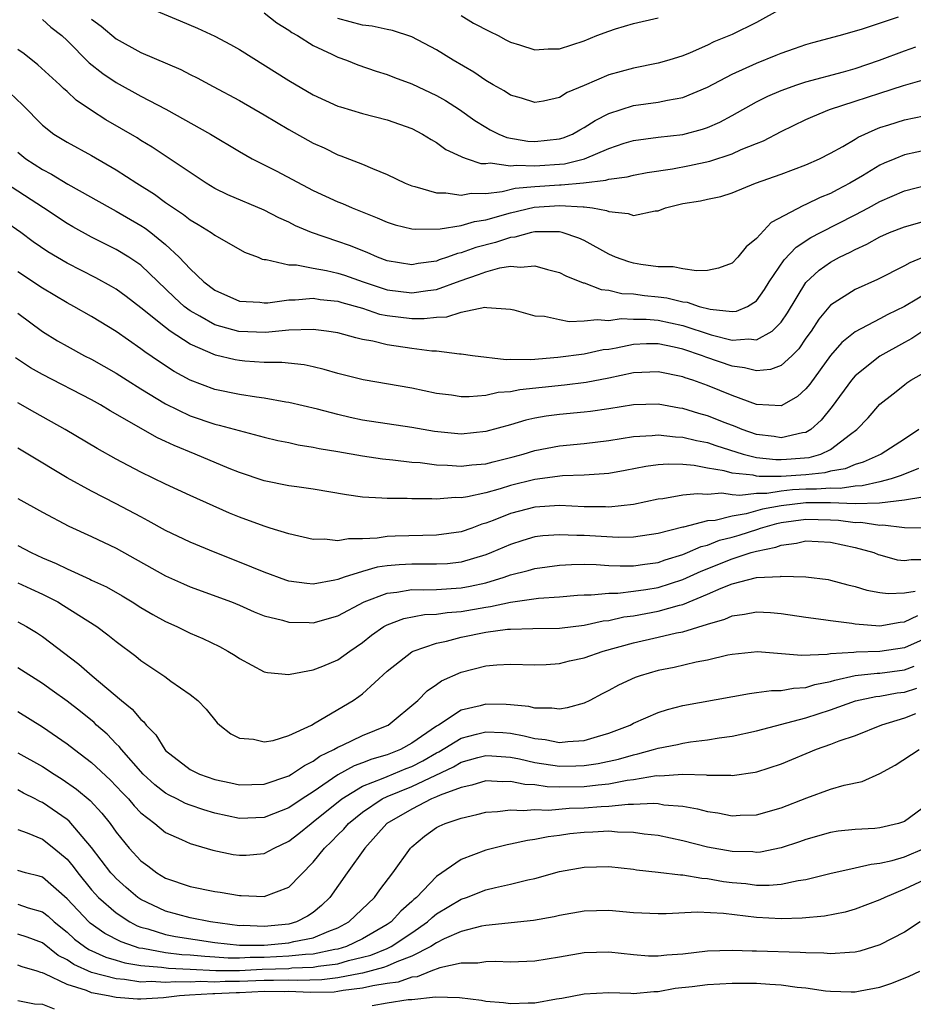
# Model space of a CAD drawing. Units: inches. Extents: x 2676000 to 2679000, y 1551000 to 1552692.
# Drawn here: x 2676449 to 2676522, y 1551268 to 1551348 of the extents above; entities that cross this region are included whole.
import ezdxf

# ---------------------------------------------------------------- set-up
doc = ezdxf.new("R2010")
doc.units = ezdxf.units.IN
doc.header["$MEASUREMENT"] = 0
doc.layers.add('LD26761551_2ft', color=40, linetype='Continuous')

msp = doc.modelspace()

# ---------------------------------------------------------------- linework, layer by layer
at = {"layer": 'LD26761551_2ft'}
for points, elevation in [([(2676460.232, 1551349), (2676462.199, 1551348.199), (2676463.604, 1551347.604), (2676465, 1551346.965), (2676466.283, 1551346.283), (2676467, 1551345.874), (2676471, 1551343.342), (2676473, 1551342.191), (2676475, 1551341.274), (2676475.202, 1551341.202), (2676477, 1551340.665), (2676479, 1551340.162), (2676481, 1551339.448), (2676481.869, 1551339), (2676482.56, 1551338.56), (2676483, 1551338.323), (2676483.751, 1551337.751), (2676485, 1551337.189), (2676485.112, 1551337.112), (2676485.485, 1551337), (2676486.607, 1551336.607), (2676487, 1551336.604), (2676487.349, 1551336.651), (2676489, 1551336.431), (2676489.513, 1551336.487), (2676491, 1551336.42), (2676493.411, 1551336.589), (2676495.015, 1551336.985), (2676497, 1551337.83), (2676498.25, 1551338.25), (2676499, 1551338.477), (2676501, 1551338.741), (2676503, 1551338.959), (2676504.615, 1551339.386), (2676505, 1551339.524), (2676506.019, 1551339.98), (2676507, 1551340.5), (2676509, 1551341.607), (2676509.919, 1551342.081), (2676511, 1551342.546), (2676512.267, 1551343), (2676513, 1551343.238), (2676516.06, 1551344.06), (2676517, 1551344.332), (2676518.972, 1551345), (2676521, 1551345.774), (2676521.919, 1551346.081)], 8770), ([(2676511, 1551349.175), (2676509, 1551348.076), (2676507, 1551347.093), (2676505.519, 1551346.481), (2676505, 1551346.222), (2676503.608, 1551345.608), (2676503, 1551345.365), (2676501.864, 1551345), (2676501, 1551344.748), (2676499, 1551344.357), (2676497, 1551343.814), (2676495, 1551342.945), (2676493.621, 1551342.379), (2676493, 1551341.974), (2676491.681, 1551341.681), (2676491, 1551341.57), (2676489.911, 1551341.911), (2676489, 1551342.159), (2676488.506, 1551342.506), (2676487.6, 1551343), (2676487, 1551343.348), (2676486.036, 1551344.036), (2676484.348, 1551345), (2676483, 1551345.848), (2676481, 1551346.912), (2676479.422, 1551347.422), (2676479, 1551347.49), (2676477.769, 1551347.769), (2676477, 1551347.851), (2676475, 1551348.39)], 8774), ([(2676451, 1551348.3), (2676451.694, 1551347.694), (2676452.572, 1551347), (2676453, 1551346.598), (2676454.794, 1551344.794), (2676455.911, 1551343.911), (2676457, 1551343.185), (2676459, 1551342.085), (2676461.017, 1551341.017), (2676464.648, 1551339), (2676467, 1551337.59), (2676468.043, 1551337), (2676469.991, 1551336.009), (2676473, 1551334.429), (2676475, 1551333.506), (2676475.363, 1551333.363), (2676476.161, 1551333), (2676478.187, 1551332.187), (2676479, 1551331.835), (2676479.635, 1551331.635), (2676481, 1551331.312), (2676481.269, 1551331.269), (2676483.3, 1551331.3), (2676485, 1551331.584), (2676486.095, 1551331.905), (2676487, 1551332.038), (2676489, 1551332.611), (2676490.934, 1551333.066), (2676493, 1551333.197), (2676494.921, 1551333.079), (2676495, 1551333.087), (2676495.663, 1551333), (2676496.802, 1551332.802), (2676497, 1551332.706), (2676498.56, 1551332.56), (2676499, 1551332.392), (2676500.767, 1551332.767), (2676501, 1551332.777), (2676501.593, 1551333), (2676503, 1551333.357), (2676504.432, 1551333.568), (2676505, 1551333.716), (2676506.081, 1551333.919), (2676507, 1551334.221), (2676508.901, 1551335), (2676511, 1551335.745), (2676513, 1551336.507), (2676514.098, 1551337), (2676515, 1551337.452), (2676515.998, 1551337.998), (2676517, 1551338.585), (2676517.252, 1551338.748), (2676518.615, 1551339.385), (2676519, 1551339.523), (2676519.742, 1551339.742), (2676521, 1551340.151), (2676523.35, 1551340.65)], 8766), ([(2676455, 1551348.334), (2676455.776, 1551347.776), (2676457, 1551346.747), (2676459, 1551345.635), (2676462.236, 1551344.236), (2676463, 1551343.838), (2676463.566, 1551343.566), (2676464.874, 1551342.874), (2676467, 1551341.719), (2676469, 1551340.557), (2676471, 1551339.366), (2676473, 1551338.255), (2676473.87, 1551337.87), (2676475, 1551337.322), (2676475.245, 1551337.245), (2676477, 1551336.565), (2676477.794, 1551336.206), (2676479, 1551335.724), (2676480.471, 1551335), (2676481, 1551334.793), (2676481.254, 1551334.746), (2676483, 1551334.228), (2676483.772, 1551334.228), (2676485, 1551334.028), (2676485.813, 1551334.187), (2676487, 1551334.18), (2676488.338, 1551334.338), (2676489.399, 1551334.601), (2676491, 1551334.752), (2676493, 1551334.885), (2676493.122, 1551334.878), (2676494.949, 1551335.051), (2676496.753, 1551335.247), (2676497, 1551335.342), (2676498.485, 1551335.515), (2676499, 1551335.67), (2676500.123, 1551335.877), (2676502.179, 1551336.179), (2676503.561, 1551336.439), (2676505.207, 1551336.793), (2676507, 1551337.4), (2676507.735, 1551337.735), (2676509, 1551338.245), (2676509.55, 1551338.45), (2676511, 1551339.209), (2676513, 1551340.178), (2676513.56, 1551340.44), (2676514.924, 1551341), (2676517, 1551341.668), (2676519, 1551342.333), (2676520.938, 1551342.938), (2676523, 1551343.532)], 8768), ([(2676469, 1551348.848), (2676470.027, 1551348.027), (2676471, 1551347.442), (2676471.244, 1551347.244), (2676471.723, 1551347), (2676473, 1551346.206), (2676474.498, 1551345.502), (2676475, 1551345.249), (2676475.701, 1551345), (2676476.622, 1551344.622), (2676478.106, 1551344.105), (2676479, 1551343.842), (2676479.6, 1551343.6), (2676481, 1551343.09), (2676483, 1551342.136), (2676483.728, 1551341.728), (2676484.858, 1551341), (2676486.111, 1551340.111), (2676487, 1551339.552), (2676487.355, 1551339.354), (2676488.054, 1551339), (2676488.711, 1551338.711), (2676490.432, 1551338.432), (2676491, 1551338.399), (2676493, 1551338.613), (2676493.301, 1551338.699), (2676494.041, 1551339), (2676494.652, 1551339.348), (2676495, 1551339.521), (2676495.9, 1551340.1), (2676497, 1551340.673), (2676499, 1551341.315), (2676501, 1551341.589), (2676501.766, 1551341.766), (2676503, 1551341.977), (2676505, 1551342.815), (2676507, 1551343.861), (2676509, 1551344.771), (2676510.598, 1551345.402), (2676511, 1551345.583), (2676512.062, 1551345.938), (2676513, 1551346.282), (2676513.558, 1551346.443), (2676515.693, 1551347), (2676517.518, 1551347.518), (2676520.533, 1551348.533)], 8772), ([(2676485, 1551348.621), (2676486.013, 1551348.013), (2676487.325, 1551347.325), (2676488.023, 1551347), (2676488.645, 1551346.645), (2676489, 1551346.464), (2676489.744, 1551346.256), (2676491, 1551345.846), (2676492.083, 1551345.916), (2676493, 1551345.933), (2676495, 1551346.581), (2676496.026, 1551347), (2676497, 1551347.37), (2676497.551, 1551347.551), (2676499, 1551347.981), (2676501, 1551348.434)], 8776), ([(2676523, 1551337.76), (2676521, 1551337.321), (2676520.217, 1551337), (2676519.361, 1551336.639), (2676519, 1551336.466), (2676517.609, 1551335.609), (2676516.579, 1551335), (2676515.534, 1551334.466), (2676515, 1551334.172), (2676514.157, 1551333.843), (2676513, 1551333.279), (2676512.792, 1551333.208), (2676510.18, 1551331.821), (2676509, 1551330.515), (2676508.153, 1551329.847), (2676507.485, 1551329), (2676507, 1551328.51), (2676505.904, 1551328.096), (2676505, 1551327.919), (2676504.113, 1551327.887), (2676503, 1551328.06), (2676502.223, 1551328.223), (2676501, 1551328.229), (2676499.604, 1551328.395), (2676499, 1551328.507), (2676498.613, 1551328.613), (2676497.538, 1551329), (2676497, 1551329.235), (2676495, 1551330.346), (2676494.555, 1551330.555), (2676493.216, 1551331), (2676493, 1551331.051), (2676491, 1551331.061), (2676490.714, 1551331), (2676489.369, 1551330.631), (2676489, 1551330.607), (2676487.797, 1551330.203), (2676486.201, 1551329.799), (2676485, 1551329.353), (2676484.696, 1551329.304), (2676483.905, 1551329), (2676483.224, 1551328.776), (2676483, 1551328.688), (2676481.513, 1551328.487), (2676481, 1551328.386), (2676479, 1551328.713), (2676478.203, 1551329), (2676477.373, 1551329.373), (2676475.939, 1551329.938), (2676475, 1551330.275), (2676472.842, 1551331), (2676471.556, 1551331.556), (2676471, 1551331.841), (2676470.207, 1551332.207), (2676469, 1551332.824), (2676466.065, 1551334.064), (2676465, 1551334.58), (2676464.297, 1551335), (2676459.923, 1551337.924), (2676459, 1551338.478), (2676458.686, 1551338.686), (2676456.159, 1551340.159), (2676455, 1551340.903), (2676453.75, 1551341.75), (2676453, 1551342.461), (2676452.71, 1551342.71), (2676452.423, 1551343), (2676450.634, 1551344.634), (2676449.515, 1551345.515), (2676449, 1551345.875)], 8764), ([(2676448.36, 1551342.361), (2676449.387, 1551341.387), (2676451, 1551339.737), (2676451.92, 1551339), (2676453, 1551338.332), (2676455, 1551337.269), (2676457, 1551336.104), (2676458.666, 1551335), (2676460.106, 1551334.106), (2676461, 1551333.447), (2676461.642, 1551333), (2676462.464, 1551332.464), (2676463, 1551332.03), (2676463.656, 1551331.656), (2676464.717, 1551331), (2676465, 1551330.785), (2676467.416, 1551329.416), (2676468.514, 1551329), (2676468.849, 1551328.849), (2676469, 1551328.821), (2676469.177, 1551328.823), (2676471, 1551328.386), (2676471.622, 1551328.378), (2676473, 1551328.106), (2676474.079, 1551327.921), (2676475, 1551327.708), (2676475.535, 1551327.535), (2676477.06, 1551327), (2676479, 1551326.355), (2676481, 1551326.094), (2676482.303, 1551326.303), (2676483, 1551326.38), (2676484.924, 1551327.076), (2676486.419, 1551327.581), (2676487, 1551327.811), (2676488.133, 1551328.133), (2676489, 1551328.27), (2676489.816, 1551328.184), (2676491, 1551328.306), (2676492.007, 1551327.993), (2676493, 1551327.75), (2676493.495, 1551327.495), (2676494.924, 1551326.924), (2676495, 1551326.911), (2676496.383, 1551326.383), (2676497, 1551326.322), (2676498.06, 1551326.06), (2676499, 1551326.014), (2676499.891, 1551325.891), (2676501, 1551325.787), (2676501.704, 1551325.704), (2676503, 1551325.386), (2676503.352, 1551325.352), (2676504.333, 1551325), (2676505.234, 1551324.766), (2676507, 1551324.593), (2676507.374, 1551324.625), (2676508.247, 1551325), (2676509, 1551325.468), (2676509.633, 1551326.367), (2676510.016, 1551327), (2676511.228, 1551328.772), (2676512.197, 1551329.803), (2676513.406, 1551330.594), (2676514.174, 1551331), (2676517, 1551332.433), (2676518.073, 1551333), (2676519, 1551333.52), (2676521, 1551334.397), (2676523, 1551334.906)], 8762), ([(2676449, 1551337.518), (2676449.647, 1551337), (2676451, 1551336.116), (2676451.736, 1551335.737), (2676453.06, 1551334.94), (2676456.516, 1551333), (2676457, 1551332.746), (2676459, 1551331.578), (2676459.353, 1551331.353), (2676459.811, 1551331), (2676461, 1551330.03), (2676462.119, 1551329), (2676463, 1551328.041), (2676464.1, 1551327), (2676465, 1551326.318), (2676467, 1551325.433), (2676468.652, 1551325.348), (2676469, 1551325.3), (2676469.303, 1551325.303), (2676471, 1551325.543), (2676471.537, 1551325.537), (2676473, 1551325.659), (2676473.567, 1551325.567), (2676475, 1551325.422), (2676475.317, 1551325.317), (2676477, 1551324.846), (2676478.385, 1551324.385), (2676479, 1551324.266), (2676481, 1551324.021), (2676481.993, 1551324.007), (2676483, 1551324.131), (2676483.842, 1551324.158), (2676485, 1551324.529), (2676486.93, 1551324.93), (2676487.094, 1551324.906), (2676489, 1551324.786), (2676489.276, 1551324.724), (2676491, 1551324.247), (2676491.787, 1551324.213), (2676493, 1551323.933), (2676493.777, 1551323.777), (2676495, 1551323.82), (2676496.052, 1551323.948), (2676497, 1551323.858), (2676497.993, 1551324.007), (2676499, 1551323.962), (2676500.036, 1551323.964), (2676501, 1551323.883), (2676503, 1551323.461), (2676505.307, 1551322.693), (2676507, 1551322.265), (2676508.363, 1551322.363), (2676509, 1551322.277), (2676510.273, 1551323), (2676511, 1551323.71), (2676511.516, 1551324.484), (2676513, 1551326.955), (2676514.064, 1551327.936), (2676515, 1551328.593), (2676515.74, 1551329), (2676516.594, 1551329.406), (2676517, 1551329.632), (2676517.948, 1551330.053), (2676519, 1551330.652), (2676519.798, 1551331), (2676521, 1551331.479), (2676523, 1551332.034)], 8760), ([(2676522.875, 1551329.125), (2676521.448, 1551328.552), (2676521, 1551328.286), (2676518.819, 1551327.181), (2676517, 1551326.362), (2676515, 1551325.098), (2676514.045, 1551323.956), (2676513.424, 1551323), (2676513, 1551322.409), (2676512.431, 1551321.569), (2676511.849, 1551321), (2676511, 1551320.209), (2676510.134, 1551319.866), (2676509, 1551319.76), (2676508.026, 1551320.026), (2676507, 1551320.15), (2676504.883, 1551320.883), (2676504.596, 1551321), (2676503, 1551321.536), (2676502.304, 1551321.696), (2676501, 1551321.959), (2676500.043, 1551321.957), (2676499, 1551321.901), (2676497.599, 1551321.599), (2676497, 1551321.512), (2676496.533, 1551321.467), (2676495, 1551321.132), (2676492.852, 1551320.852), (2676490.668, 1551320.668), (2676489, 1551320.695), (2676488.672, 1551320.672), (2676485.93, 1551321), (2676485, 1551321.132), (2676484.874, 1551321.126), (2676483, 1551321.362), (2676482.631, 1551321.369), (2676481, 1551321.589), (2676479, 1551321.881), (2676477.827, 1551322.173), (2676477, 1551322.323), (2676476.444, 1551322.444), (2676475, 1551322.851), (2676474.066, 1551323), (2676473, 1551323.139), (2676471, 1551323.084), (2676469.105, 1551322.895), (2676466.956, 1551322.956), (2676465, 1551323.514), (2676463.794, 1551324.206), (2676463, 1551324.633), (2676462.512, 1551325), (2676461.725, 1551325.725), (2676459, 1551328.339), (2676458.031, 1551329), (2676457, 1551329.637), (2676455, 1551330.629), (2676453.466, 1551331.466), (2676453, 1551331.736), (2676451.091, 1551333), (2676447.998, 1551335)], 8758), ([(2676523, 1551326.192), (2676521, 1551325.007), (2676519.648, 1551324.352), (2676519, 1551323.986), (2676517, 1551322.925), (2676515.922, 1551322.078), (2676515, 1551321.027), (2676513.318, 1551318.682), (2676513, 1551318.296), (2676512.32, 1551317.68), (2676511.052, 1551316.948), (2676511, 1551316.931), (2676509, 1551317.041), (2676507, 1551317.768), (2676505, 1551318.572), (2676503.811, 1551319), (2676503.195, 1551319.195), (2676503, 1551319.275), (2676501, 1551319.695), (2676499, 1551319.598), (2676497, 1551319.174), (2676495.17, 1551318.83), (2676493.394, 1551318.606), (2676489.775, 1551318.225), (2676489, 1551318.065), (2676488.001, 1551317.999), (2676487, 1551317.763), (2676485.648, 1551317.648), (2676485, 1551317.662), (2676484.217, 1551317.783), (2676483, 1551317.936), (2676481, 1551318.351), (2676477.039, 1551319.039), (2676475, 1551319.565), (2676473.888, 1551319.888), (2676473, 1551320.097), (2676472.25, 1551320.25), (2676470.447, 1551320.447), (2676469, 1551320.455), (2676467.451, 1551320.549), (2676467, 1551320.595), (2676466.661, 1551320.661), (2676465.052, 1551321.052), (2676463, 1551321.937), (2676461.385, 1551323), (2676461, 1551323.277), (2676459, 1551324.895), (2676457.803, 1551325.804), (2676457, 1551326.39), (2676456.619, 1551326.619), (2676455.331, 1551327.332), (2676453, 1551328.527), (2676451.446, 1551329.446), (2676450.257, 1551330.257), (2676449.239, 1551331), (2676447.922, 1551331.923)], 8756), ([(2676522.502, 1551323), (2676521.602, 1551322.398), (2676521, 1551322.082), (2676519, 1551320.966), (2676517, 1551319.358), (2676516.69, 1551319), (2676515.141, 1551316.859), (2676514.25, 1551315.75), (2676513.404, 1551315), (2676513, 1551314.769), (2676512.735, 1551314.735), (2676511, 1551314.34), (2676510.428, 1551314.428), (2676509, 1551314.609), (2676507.823, 1551315), (2676507.25, 1551315.25), (2676506.457, 1551315.543), (2676505, 1551316.124), (2676504.311, 1551316.312), (2676503, 1551316.709), (2676502.74, 1551316.74), (2676501, 1551317.05), (2676499, 1551317.003), (2676497, 1551316.684), (2676495.522, 1551316.478), (2676495, 1551316.413), (2676493, 1551316.226), (2676491.919, 1551316.081), (2676491, 1551315.918), (2676490.245, 1551315.755), (2676489, 1551315.384), (2676487, 1551314.828), (2676485, 1551314.635), (2676482.845, 1551314.845), (2676481, 1551315.16), (2676477, 1551315.775), (2676475.987, 1551315.987), (2676475, 1551316.216), (2676473.346, 1551316.654), (2676471, 1551317.2), (2676470.774, 1551317.226), (2676469, 1551317.549), (2676468.38, 1551317.62), (2676467, 1551317.847), (2676465, 1551318.264), (2676463.001, 1551319.001), (2676461.714, 1551319.715), (2676460.5, 1551320.5), (2676459.315, 1551321.315), (2676459, 1551321.563), (2676457, 1551322.954), (2676455, 1551324.184), (2676453.567, 1551325), (2676453, 1551325.304), (2676451, 1551326.479), (2676449, 1551327.819)], 8754), ([(2676449, 1551324.445), (2676451, 1551322.971), (2676452.219, 1551322.219), (2676453, 1551321.771), (2676454.432, 1551321), (2676455, 1551320.716), (2676457, 1551319.586), (2676457.896, 1551319), (2676459, 1551318.306), (2676461, 1551317.085), (2676463, 1551316.115), (2676465, 1551315.43), (2676465.356, 1551315.356), (2676469, 1551314.388), (2676470.12, 1551314.12), (2676471, 1551313.943), (2676471.767, 1551313.767), (2676473, 1551313.579), (2676473.469, 1551313.469), (2676475, 1551313.218), (2676477, 1551312.866), (2676478.616, 1551312.616), (2676479.449, 1551312.551), (2676481, 1551312.363), (2676481.684, 1551312.316), (2676483, 1551312.144), (2676483.885, 1551312.115), (2676485, 1551312.021), (2676485.871, 1551312.129), (2676487, 1551312.215), (2676487.614, 1551312.386), (2676489.225, 1551312.775), (2676490.052, 1551313), (2676491, 1551313.293), (2676493, 1551313.677), (2676495, 1551313.877), (2676497, 1551314.123), (2676499, 1551314.439), (2676500.518, 1551314.518), (2676501, 1551314.572), (2676502.406, 1551314.406), (2676503, 1551314.389), (2676504.107, 1551314.106), (2676505, 1551313.938), (2676505.693, 1551313.693), (2676507.906, 1551313), (2676509, 1551312.736), (2676510.555, 1551312.554), (2676511, 1551312.556), (2676511.417, 1551312.583), (2676513.268, 1551312.732), (2676514.221, 1551313), (2676515, 1551313.373), (2676516.63, 1551314.63), (2676517.137, 1551315), (2676518.043, 1551315.957), (2676519, 1551317.072), (2676520.087, 1551317.913), (2676521, 1551318.644), (2676521.209, 1551318.791), (2676521.533, 1551319), (2676523, 1551319.863)], 8752), ([(2676522.161, 1551315), (2676521, 1551314.214), (2676519.116, 1551313), (2676517.657, 1551312.343), (2676517, 1551312.164), (2676516.19, 1551311.81), (2676515, 1551311.609), (2676514.524, 1551311.476), (2676513, 1551311.329), (2676511, 1551311.198), (2676509.192, 1551311.191), (2676509, 1551311.214), (2676508.718, 1551311.282), (2676507, 1551311.468), (2676506.351, 1551311.649), (2676505, 1551311.876), (2676503.919, 1551312.081), (2676503, 1551312.161), (2676501.803, 1551312.197), (2676501, 1551312.131), (2676499.994, 1551312.006), (2676498.32, 1551311.68), (2676497, 1551311.441), (2676496.61, 1551311.39), (2676495, 1551311.282), (2676493.231, 1551311.231), (2676491, 1551310.949), (2676489, 1551310.443), (2676488.184, 1551310.184), (2676487, 1551309.858), (2676485.527, 1551309.527), (2676485, 1551309.458), (2676484.527, 1551309.473), (2676483, 1551309.348), (2676482.626, 1551309.374), (2676481, 1551309.363), (2676480.612, 1551309.388), (2676479, 1551309.388), (2676478.564, 1551309.437), (2676477, 1551309.511), (2676475.684, 1551309.684), (2676473, 1551310.155), (2676471.666, 1551310.335), (2676471, 1551310.439), (2676469, 1551310.832), (2676467, 1551311.504), (2676466.171, 1551311.828), (2676463.399, 1551313), (2676461.693, 1551313.693), (2676461, 1551314.037), (2676460.337, 1551314.337), (2676456.511, 1551316.511), (2676455.717, 1551317), (2676455, 1551317.405), (2676451, 1551319.466), (2676450.026, 1551320.026), (2676448.82, 1551320.82)], 8750), ([(2676522.153, 1551311.847), (2676520.727, 1551311.273), (2676519.919, 1551311), (2676519, 1551310.763), (2676517.576, 1551310.424), (2676517, 1551310.405), (2676515.779, 1551310.221), (2676515, 1551310.247), (2676513.85, 1551310.15), (2676513, 1551310.156), (2676511.9, 1551310.1), (2676511, 1551310.005), (2676509.816, 1551309.815), (2676509, 1551309.813), (2676507.639, 1551309.639), (2676507, 1551309.707), (2676506.176, 1551309.824), (2676505, 1551309.725), (2676504.21, 1551309.79), (2676503, 1551309.668), (2676501.381, 1551309.381), (2676501, 1551309.346), (2676499, 1551308.914), (2676497, 1551308.706), (2676496.723, 1551308.723), (2676495, 1551308.735), (2676493, 1551308.83), (2676491, 1551308.706), (2676489, 1551308.172), (2676487.612, 1551307.612), (2676487, 1551307.386), (2676486.69, 1551307.31), (2676485.871, 1551307), (2676485, 1551306.695), (2676483, 1551306.418), (2676479.651, 1551306.349), (2676479, 1551306.312), (2676478.18, 1551306.18), (2676477, 1551306.123), (2676475.865, 1551306.135), (2676475, 1551305.958), (2676473.907, 1551306.093), (2676473, 1551306.071), (2676471, 1551306.535), (2676469.508, 1551307), (2676469, 1551307.143), (2676467, 1551307.878), (2676466.206, 1551308.206), (2676463, 1551309.632), (2676461, 1551310.563), (2676459, 1551311.542), (2676457, 1551312.592), (2676455.453, 1551313.453), (2676452.84, 1551315), (2676450.379, 1551316.379), (2676449, 1551317.173)], 8748), ([(2676522.506, 1551309.494), (2676521, 1551309.272), (2676518.972, 1551309.028), (2676517, 1551308.961), (2676515, 1551309.036), (2676513, 1551309.047), (2676511, 1551308.811), (2676509.476, 1551308.524), (2676508.16, 1551308.16), (2676507, 1551307.976), (2676505.624, 1551307.624), (2676505, 1551307.574), (2676503.069, 1551307.069), (2676503, 1551307.062), (2676501, 1551306.552), (2676499, 1551306.257), (2676497.761, 1551306.239), (2676495, 1551306.396), (2676494.391, 1551306.391), (2676493, 1551306.456), (2676491.641, 1551306.359), (2676491, 1551306.274), (2676490.014, 1551305.986), (2676489, 1551305.668), (2676487.469, 1551305), (2676487, 1551304.816), (2676485, 1551304.223), (2676483.895, 1551304.105), (2676483, 1551304.054), (2676481, 1551304.07), (2676479.977, 1551304.023), (2676479, 1551303.926), (2676478.186, 1551303.814), (2676477, 1551303.468), (2676475.507, 1551303), (2676475, 1551302.819), (2676474.76, 1551302.76), (2676473, 1551302.453), (2676472.487, 1551302.487), (2676471, 1551302.683), (2676470.757, 1551302.757), (2676469, 1551303.409), (2676467, 1551304.236), (2676465.019, 1551305), (2676463, 1551305.846), (2676461, 1551306.813), (2676459.597, 1551307.597), (2676459, 1551307.898), (2676457, 1551308.959), (2676455, 1551309.982), (2676453, 1551311.079), (2676449.825, 1551313), (2676449, 1551313.48)], 8746), ([(2676449, 1551309.41), (2676451, 1551308.295), (2676453.148, 1551307.148), (2676455, 1551306.313), (2676457, 1551305.36), (2676461, 1551303.125), (2676462.458, 1551302.458), (2676463, 1551302.226), (2676466.359, 1551301), (2676467, 1551300.737), (2676468.197, 1551300.197), (2676469, 1551299.881), (2676470.497, 1551299.503), (2676471, 1551299.343), (2676472.669, 1551299.331), (2676473, 1551299.309), (2676475, 1551299.881), (2676477.118, 1551301), (2676479, 1551301.7), (2676479.78, 1551301.78), (2676481, 1551301.997), (2676481.981, 1551301.981), (2676483, 1551302.017), (2676485, 1551302.136), (2676485.73, 1551302.27), (2676487, 1551302.559), (2676488.49, 1551303), (2676489, 1551303.185), (2676490.447, 1551303.553), (2676491, 1551303.723), (2676493, 1551303.99), (2676493.955, 1551304.045), (2676495, 1551304.054), (2676495.958, 1551304.041), (2676497, 1551303.969), (2676497.928, 1551303.928), (2676499, 1551303.927), (2676499.927, 1551304.073), (2676501, 1551304.204), (2676501.585, 1551304.415), (2676503, 1551304.839), (2676503.394, 1551305), (2676504.502, 1551305.498), (2676505, 1551305.615), (2676505.995, 1551306.005), (2676507, 1551306.262), (2676507.573, 1551306.427), (2676509.089, 1551306.911), (2676509.32, 1551307), (2676510.631, 1551307.369), (2676511, 1551307.439), (2676513, 1551307.721), (2676515, 1551307.676), (2676515.652, 1551307.652), (2676517, 1551307.453), (2676517.469, 1551307.469), (2676519, 1551307.222), (2676519.247, 1551307.248), (2676521, 1551307.032), (2676523, 1551307.021)], 8744), ([(2676449, 1551305.572), (2676450.088, 1551305), (2676451, 1551304.582), (2676452.12, 1551304.12), (2676453, 1551303.674), (2676454.856, 1551302.856), (2676455, 1551302.776), (2676456.213, 1551302.213), (2676457.484, 1551301.484), (2676458.284, 1551301), (2676459, 1551300.543), (2676459.974, 1551299.974), (2676461, 1551299.409), (2676461.92, 1551299), (2676463, 1551298.466), (2676464.024, 1551298.024), (2676465.379, 1551297.379), (2676466.062, 1551297), (2676466.642, 1551296.642), (2676467, 1551296.39), (2676469, 1551295.33), (2676469.272, 1551295.272), (2676471, 1551295.114), (2676471.126, 1551295.126), (2676473, 1551295.479), (2676473.781, 1551295.781), (2676475, 1551296.285), (2676475.959, 1551297), (2676477, 1551297.708), (2676477.713, 1551298.287), (2676478.738, 1551299), (2676479, 1551299.142), (2676480.357, 1551299.643), (2676482.035, 1551299.965), (2676483, 1551300.002), (2676483.863, 1551300.137), (2676485, 1551300.214), (2676487, 1551300.574), (2676487.384, 1551300.616), (2676489, 1551300.978), (2676491.29, 1551301.29), (2676493, 1551301.408), (2676494.457, 1551301.543), (2676495, 1551301.574), (2676495.566, 1551301.566), (2676497, 1551301.718), (2676497.717, 1551301.717), (2676499, 1551301.862), (2676500.004, 1551302.004), (2676501, 1551302.175), (2676503, 1551302.815), (2676504.494, 1551303.506), (2676507, 1551304.495), (2676508.562, 1551305), (2676509, 1551305.13), (2676510.552, 1551305.448), (2676511, 1551305.621), (2676512.232, 1551305.768), (2676513, 1551305.96), (2676515, 1551305.862), (2676517, 1551305.425), (2676518.522, 1551305), (2676518.858, 1551304.858), (2676519, 1551304.816), (2676520.423, 1551304.423), (2676521, 1551304.355), (2676521.554, 1551304.446), (2676523, 1551304.433)], 8742), ([(2676449, 1551302.547), (2676450.05, 1551302.05), (2676451, 1551301.626), (2676452.25, 1551301), (2676452.72, 1551300.72), (2676455.434, 1551299), (2676456.325, 1551298.325), (2676457, 1551297.774), (2676458.59, 1551296.59), (2676459, 1551296.234), (2676460.937, 1551294.937), (2676461.439, 1551294.562), (2676463, 1551293.485), (2676463.616, 1551293), (2676464.288, 1551292.288), (2676465.189, 1551291.189), (2676465.404, 1551291), (2676466.293, 1551290.293), (2676467, 1551289.926), (2676468.151, 1551289.848), (2676469, 1551289.627), (2676469.747, 1551289.747), (2676471, 1551290.142), (2676472.848, 1551291), (2676473.164, 1551291.164), (2676476.247, 1551293), (2676476.697, 1551293.303), (2676477, 1551293.534), (2676479, 1551295.384), (2676481, 1551296.947), (2676481.099, 1551297), (2676483, 1551297.65), (2676483.809, 1551297.809), (2676485, 1551298.128), (2676487, 1551298.536), (2676488.774, 1551298.774), (2676489, 1551298.79), (2676490.834, 1551298.834), (2676493, 1551298.859), (2676495, 1551299.105), (2676496.546, 1551299.454), (2676497, 1551299.502), (2676498.214, 1551299.786), (2676499, 1551299.876), (2676501, 1551300.245), (2676502.747, 1551300.747), (2676503, 1551300.802), (2676505, 1551301.619), (2676506.121, 1551302.121), (2676507, 1551302.464), (2676509, 1551302.974), (2676510.939, 1551303.061), (2676511, 1551303.081), (2676513, 1551303.026), (2676514.81, 1551302.809), (2676515, 1551302.775), (2676516.393, 1551302.393), (2676517, 1551302.253), (2676517.949, 1551301.948), (2676519, 1551301.765), (2676519.676, 1551301.676), (2676521, 1551301.748), (2676521.883, 1551301.883)], 8740), ([(2676449, 1551299.37), (2676449.698, 1551299), (2676450.518, 1551298.518), (2676451, 1551298.195), (2676453.953, 1551295.953), (2676455.04, 1551295), (2676457.415, 1551293), (2676458.292, 1551292.292), (2676459, 1551291.439), (2676459.246, 1551291.246), (2676459.422, 1551291), (2676460.2, 1551290.2), (2676460.942, 1551289), (2676461, 1551288.938), (2676463, 1551287.391), (2676463.768, 1551287), (2676465, 1551286.567), (2676466.297, 1551286.297), (2676467, 1551286.133), (2676469, 1551286.197), (2676471, 1551286.87), (2676471.219, 1551287), (2676472.276, 1551287.724), (2676473, 1551288.052), (2676473.541, 1551288.459), (2676474.654, 1551289), (2676475, 1551289.207), (2676475.367, 1551289.367), (2676477, 1551290.142), (2676479, 1551290.955), (2676479.083, 1551291), (2676481.488, 1551293), (2676482.236, 1551293.764), (2676483, 1551294.277), (2676483.421, 1551294.579), (2676485, 1551295.3), (2676487, 1551295.813), (2676487.893, 1551295.893), (2676489, 1551295.94), (2676491, 1551295.882), (2676491.914, 1551295.914), (2676493, 1551295.994), (2676493.797, 1551296.203), (2676495, 1551296.444), (2676496.55, 1551297), (2676499, 1551297.681), (2676501, 1551298.122), (2676502.48, 1551298.481), (2676503, 1551298.577), (2676505, 1551299.201), (2676506.405, 1551299.595), (2676507, 1551299.874), (2676508.002, 1551299.998), (2676509, 1551300.201), (2676510.133, 1551300.133), (2676511, 1551300.059), (2676513, 1551299.76), (2676514.428, 1551299.572), (2676515, 1551299.48), (2676516.74, 1551299.26), (2676517, 1551299.21), (2676519, 1551299.063), (2676520.65, 1551299.35), (2676521, 1551299.368), (2676522.102, 1551299.898)], 8738), ([(2676523, 1551298.161), (2676521, 1551297.277), (2676519, 1551296.97), (2676517.071, 1551296.929), (2676516.902, 1551296.902), (2676515, 1551296.783), (2676514.727, 1551296.727), (2676512.64, 1551296.64), (2676509.069, 1551296.931), (2676507, 1551296.731), (2676506.666, 1551296.666), (2676505, 1551296.264), (2676504.096, 1551296.096), (2676502.316, 1551295.684), (2676501, 1551295.421), (2676499.53, 1551295), (2676499.133, 1551294.867), (2676497.773, 1551294.227), (2676497, 1551293.792), (2676496.468, 1551293.532), (2676495.461, 1551293), (2676495, 1551292.785), (2676493.605, 1551292.395), (2676493, 1551292.286), (2676492.377, 1551292.377), (2676491, 1551292.357), (2676490.493, 1551292.493), (2676489, 1551292.635), (2676488.659, 1551292.659), (2676487, 1551292.681), (2676486.55, 1551292.55), (2676485, 1551292.194), (2676483.168, 1551291), (2676483, 1551290.904), (2676481, 1551289.513), (2676480.082, 1551289), (2676479, 1551288.575), (2676477.764, 1551288.236), (2676477, 1551287.934), (2676476.312, 1551287.688), (2676475, 1551286.945), (2676473, 1551285.561), (2676472.104, 1551285), (2676471, 1551284.272), (2676469.774, 1551283.774), (2676469, 1551283.482), (2676467, 1551283.397), (2676465, 1551283.835), (2676464.101, 1551284.101), (2676463, 1551284.48), (2676462.627, 1551284.627), (2676461.912, 1551285), (2676461.294, 1551285.294), (2676461, 1551285.462), (2676460.133, 1551286.133), (2676459.175, 1551287), (2676457.413, 1551289), (2676457.242, 1551289.242), (2676457, 1551289.477), (2676456.256, 1551290.256), (2676455.396, 1551291), (2676455.195, 1551291.195), (2676454.088, 1551292.088), (2676453, 1551292.928), (2676451.799, 1551293.799), (2676451, 1551294.365), (2676449, 1551295.648)], 8736), ([(2676449, 1551292.084), (2676451, 1551290.848), (2676453, 1551289.467), (2676453.596, 1551289), (2676455, 1551287.953), (2676456.519, 1551286.519), (2676457, 1551286.036), (2676457.496, 1551285.496), (2676457.984, 1551285), (2676458.441, 1551284.441), (2676459, 1551283.86), (2676460.124, 1551283), (2676461, 1551282.277), (2676462.287, 1551281.713), (2676463, 1551281.366), (2676464.836, 1551280.836), (2676466.49, 1551280.49), (2676467, 1551280.417), (2676467.56, 1551280.44), (2676469, 1551280.556), (2676469.811, 1551281), (2676471, 1551281.555), (2676471.814, 1551282.186), (2676472.818, 1551283), (2676473, 1551283.122), (2676475.321, 1551285), (2676477, 1551286.028), (2676478.677, 1551286.677), (2676479, 1551286.828), (2676480.537, 1551287.463), (2676481, 1551287.64), (2676481.898, 1551288.102), (2676483, 1551288.733), (2676483.181, 1551288.819), (2676485, 1551289.934), (2676486.243, 1551290.243), (2676487, 1551290.458), (2676488.382, 1551290.382), (2676489, 1551290.333), (2676490.127, 1551290.127), (2676491, 1551289.891), (2676491.816, 1551289.816), (2676493, 1551289.586), (2676493.668, 1551289.669), (2676495, 1551289.742), (2676496.075, 1551290.075), (2676497, 1551290.333), (2676498.725, 1551291), (2676499, 1551291.146), (2676501, 1551292.029), (2676501.748, 1551292.252), (2676503, 1551292.575), (2676508.428, 1551293.572), (2676509, 1551293.632), (2676510.194, 1551293.806), (2676511, 1551293.807), (2676511.994, 1551294.006), (2676513, 1551294.057), (2676513.715, 1551294.285), (2676515, 1551294.54), (2676515.349, 1551294.651), (2676517, 1551295.016), (2676518.793, 1551295.207), (2676519, 1551295.211), (2676521, 1551295.47), (2676521.79, 1551295.79)], 8734), ([(2676449, 1551288.73), (2676451, 1551287.627), (2676451.954, 1551287), (2676452.599, 1551286.599), (2676453.776, 1551285.776), (2676454.868, 1551284.868), (2676455.834, 1551283.834), (2676456.495, 1551283), (2676457, 1551282.29), (2676458.048, 1551281), (2676459, 1551279.975), (2676459.564, 1551279.564), (2676460.288, 1551279), (2676461, 1551278.559), (2676463, 1551277.878), (2676465, 1551277.484), (2676465.425, 1551277.425), (2676467, 1551277.142), (2676467.149, 1551277.149), (2676469, 1551277.066), (2676471, 1551277.833), (2676473, 1551279.854), (2676473.899, 1551281), (2676474.475, 1551281.525), (2676475, 1551282.072), (2676475.471, 1551282.529), (2676475.867, 1551283), (2676477, 1551283.913), (2676478.605, 1551285), (2676479, 1551285.184), (2676481, 1551286.003), (2676484.385, 1551287.615), (2676485, 1551287.977), (2676486.363, 1551288.363), (2676487, 1551288.527), (2676487.494, 1551288.506), (2676489, 1551288.39), (2676489.752, 1551288.248), (2676491, 1551287.958), (2676493, 1551287.67), (2676494.326, 1551287.673), (2676495, 1551287.701), (2676496.135, 1551287.865), (2676497.779, 1551288.221), (2676499, 1551288.582), (2676499.353, 1551288.647), (2676500.638, 1551289), (2676501, 1551289.12), (2676502.573, 1551289.427), (2676503, 1551289.533), (2676503.638, 1551289.638), (2676505, 1551289.788), (2676505.957, 1551289.957), (2676507, 1551290.088), (2676509, 1551290.531), (2676513, 1551291.581), (2676515, 1551292.235), (2676517.028, 1551292.972), (2676518.686, 1551293.314), (2676519, 1551293.347), (2676520.398, 1551293.602), (2676521, 1551293.68), (2676522.018, 1551293.982)], 8732), ([(2676521.899, 1551291.899), (2676521, 1551291.554), (2676519.14, 1551291), (2676517, 1551290.134), (2676515.684, 1551289.684), (2676515, 1551289.413), (2676513.826, 1551289), (2676511, 1551287.831), (2676509, 1551287.165), (2676508.867, 1551287.133), (2676507, 1551286.876), (2676506.891, 1551286.891), (2676505, 1551286.905), (2676504.919, 1551286.92), (2676503, 1551286.984), (2676501.142, 1551286.858), (2676500.859, 1551286.859), (2676499, 1551286.538), (2676498.481, 1551286.481), (2676497, 1551286.187), (2676496.118, 1551286.118), (2676495, 1551285.975), (2676493, 1551285.952), (2676491.988, 1551285.988), (2676491, 1551286.129), (2676490.163, 1551286.163), (2676489, 1551286.411), (2676488.386, 1551286.386), (2676487, 1551286.457), (2676485.886, 1551286.114), (2676485, 1551285.937), (2676483.311, 1551285.311), (2676483, 1551285.162), (2676482.609, 1551285), (2676481, 1551284.177), (2676478.976, 1551283), (2676477.178, 1551281), (2676475.75, 1551279), (2676474.35, 1551277), (2676473.669, 1551276.331), (2676473, 1551275.775), (2676472.541, 1551275.46), (2676471.633, 1551275), (2676471, 1551274.831), (2676469, 1551274.635), (2676467.299, 1551274.701), (2676467, 1551274.699), (2676464.654, 1551275), (2676463, 1551275.342), (2676461, 1551275.869), (2676459, 1551276.831), (2676458.753, 1551277), (2676457.811, 1551277.811), (2676457, 1551278.527), (2676456.768, 1551278.768), (2676456.567, 1551279), (2676455, 1551281.059), (2676453.185, 1551283.185), (2676453, 1551283.331), (2676451, 1551284.7), (2676450.786, 1551284.786), (2676450.403, 1551285), (2676449.464, 1551285.465), (2676449, 1551285.721)], 8730), ([(2676449, 1551282.504), (2676449.755, 1551282.245), (2676451, 1551281.724), (2676451.943, 1551281), (2676453, 1551280.11), (2676453.505, 1551279.505), (2676453.868, 1551279), (2676455, 1551277.609), (2676455.282, 1551277.282), (2676455.554, 1551277), (2676457, 1551275.74), (2676458.113, 1551275), (2676458.696, 1551274.696), (2676459, 1551274.587), (2676459.563, 1551274.437), (2676461, 1551273.976), (2676461.821, 1551273.821), (2676465, 1551273.335), (2676467, 1551273.119), (2676469, 1551273.125), (2676471, 1551273.3), (2676471.41, 1551273.41), (2676473, 1551273.715), (2676474.258, 1551274.258), (2676475, 1551274.534), (2676475.898, 1551275), (2676477.959, 1551277), (2676478.391, 1551277.61), (2676479.459, 1551279), (2676480.901, 1551281), (2676481, 1551281.101), (2676482.032, 1551281.968), (2676483, 1551282.666), (2676483.212, 1551282.788), (2676483.706, 1551283), (2676485, 1551283.444), (2676486.274, 1551283.726), (2676487, 1551283.913), (2676487.965, 1551283.965), (2676489, 1551284.111), (2676490.053, 1551284.053), (2676491, 1551284.146), (2676492.096, 1551284.096), (2676493.764, 1551284.236), (2676495, 1551284.261), (2676496.373, 1551284.372), (2676497, 1551284.399), (2676498.564, 1551284.564), (2676499, 1551284.558), (2676500.65, 1551284.65), (2676501, 1551284.616), (2676501.471, 1551284.529), (2676503, 1551284.4), (2676504.189, 1551284.19), (2676505, 1551283.968), (2676505.858, 1551283.859), (2676507, 1551283.626), (2676507.667, 1551283.668), (2676509, 1551283.699), (2676511, 1551284.259), (2676513.084, 1551285.084), (2676515, 1551285.782), (2676516.113, 1551286.113), (2676517.578, 1551286.422), (2676519, 1551287.049), (2676520.256, 1551287.744), (2676522.209, 1551289)], 8728), ([(2676525, 1551286.124), (2676521, 1551283.175), (2676520.515, 1551283), (2676519, 1551282.641), (2676518.602, 1551282.603), (2676517, 1551282.52), (2676515.627, 1551282.373), (2676515, 1551282.28), (2676513, 1551281.708), (2676512.486, 1551281.514), (2676511, 1551281.027), (2676509.317, 1551280.683), (2676509, 1551280.656), (2676508.685, 1551280.685), (2676507, 1551280.715), (2676505, 1551281.079), (2676503, 1551281.588), (2676501, 1551282.018), (2676499.856, 1551282.144), (2676499, 1551282.28), (2676497.696, 1551282.304), (2676497, 1551282.365), (2676495.706, 1551282.294), (2676495, 1551282.277), (2676493.84, 1551282.16), (2676493, 1551282.033), (2676492.072, 1551281.927), (2676491, 1551281.693), (2676490.383, 1551281.617), (2676489, 1551281.308), (2676488.735, 1551281.264), (2676487, 1551280.838), (2676485, 1551280.089), (2676483, 1551278.692), (2676481.377, 1551277), (2676481.169, 1551276.831), (2676481, 1551276.665), (2676480.113, 1551275.887), (2676479.315, 1551275), (2676479, 1551274.787), (2676477, 1551273.644), (2676475.701, 1551273), (2676475, 1551272.789), (2676474.759, 1551272.759), (2676473, 1551272.386), (2676472.365, 1551272.365), (2676471, 1551272.213), (2676469, 1551272.119), (2676467.886, 1551272.114), (2676467, 1551272.069), (2676466.074, 1551272.074), (2676465, 1551272.15), (2676464.186, 1551272.186), (2676463, 1551272.313), (2676462.337, 1551272.337), (2676461, 1551272.499), (2676459.163, 1551272.837), (2676458.872, 1551272.872), (2676458.468, 1551273), (2676457.389, 1551273.389), (2676456.066, 1551274.066), (2676454.891, 1551274.891), (2676454.773, 1551275), (2676453, 1551276.883), (2676451, 1551278.652), (2676450.735, 1551278.735), (2676449.631, 1551279), (2676449, 1551279.177)], 8726), ([(2676449, 1551276.446), (2676449.838, 1551276.162), (2676451, 1551275.835), (2676451.463, 1551275.463), (2676451.962, 1551275), (2676453, 1551274.173), (2676453.613, 1551273.613), (2676454.43, 1551273), (2676454.767, 1551272.767), (2676456.143, 1551272.143), (2676457, 1551271.901), (2676457.684, 1551271.684), (2676459, 1551271.469), (2676460.673, 1551271.327), (2676461.238, 1551271.238), (2676463, 1551271.175), (2676465.072, 1551271.072), (2676467, 1551271.062), (2676468.843, 1551271.157), (2676471, 1551271.234), (2676471.263, 1551271.263), (2676473, 1551271.319), (2676473.405, 1551271.405), (2676475, 1551271.606), (2676475.866, 1551271.866), (2676477, 1551272.132), (2676477.684, 1551272.316), (2676479, 1551272.852), (2676479.32, 1551273), (2676481, 1551274.114), (2676482.276, 1551275), (2676482.641, 1551275.359), (2676483, 1551275.65), (2676485, 1551276.859), (2676485.43, 1551277), (2676487, 1551277.601), (2676487.805, 1551277.805), (2676489, 1551278.068), (2676490.425, 1551278.425), (2676491, 1551278.545), (2676493, 1551279.093), (2676495, 1551279.46), (2676497, 1551279.497), (2676499, 1551279.287), (2676499.24, 1551279.24), (2676501, 1551279.055), (2676502.818, 1551278.818), (2676503, 1551278.818), (2676504.545, 1551278.546), (2676505, 1551278.526), (2676506.299, 1551278.299), (2676507, 1551278.214), (2676508.123, 1551278.123), (2676509, 1551278.003), (2676510.021, 1551277.979), (2676511, 1551278.065), (2676512.362, 1551278.362), (2676513, 1551278.444), (2676514.942, 1551278.942), (2676517, 1551279.39), (2676518.294, 1551279.706), (2676519, 1551279.768), (2676520.002, 1551280.002), (2676521, 1551280.3), (2676522.647, 1551281)], 8724), ([(2676523.843, 1551279), (2676521, 1551277.663), (2676519.398, 1551277), (2676519, 1551276.791), (2676517, 1551276.028), (2676516.192, 1551275.808), (2676514.52, 1551275.48), (2676512.691, 1551275.309), (2676511, 1551275.256), (2676509, 1551275.359), (2676506.306, 1551275.694), (2676504.197, 1551275.803), (2676501.65, 1551275.65), (2676501, 1551275.65), (2676499, 1551275.753), (2676497, 1551275.928), (2676495, 1551275.886), (2676493, 1551275.533), (2676492.57, 1551275.43), (2676490.877, 1551275.123), (2676487, 1551274.709), (2676486.654, 1551274.654), (2676485, 1551274.238), (2676483.624, 1551273.624), (2676483, 1551273.306), (2676482.543, 1551273), (2676481, 1551272.222), (2676479.772, 1551271.772), (2676479, 1551271.416), (2676478.705, 1551271.296), (2676477, 1551270.845), (2676476.825, 1551270.825), (2676475, 1551270.458), (2676473.697, 1551270.303), (2676471.749, 1551270.251), (2676471, 1551270.283), (2676469.761, 1551270.239), (2676469, 1551270.248), (2676467, 1551270.155), (2676465.839, 1551270.16), (2676465, 1551270.116), (2676463.839, 1551270.161), (2676463, 1551270.113), (2676461.849, 1551270.151), (2676461, 1551270.079), (2676459.837, 1551270.163), (2676459, 1551270.122), (2676457.669, 1551270.331), (2676457, 1551270.371), (2676455, 1551270.895), (2676453.545, 1551271.545), (2676453, 1551271.923), (2676452.291, 1551272.291), (2676451, 1551273.294), (2676449.763, 1551273.763), (2676449, 1551274.017)], 8722), ([(2676522.27, 1551275), (2676521, 1551274.185), (2676519, 1551273.131), (2676517.375, 1551272.625), (2676517, 1551272.536), (2676516.53, 1551272.53), (2676515, 1551272.4), (2676514.459, 1551272.459), (2676513, 1551272.487), (2676512.531, 1551272.531), (2676509, 1551272.632), (2676508.63, 1551272.63), (2676507, 1551272.693), (2676505, 1551272.618), (2676503, 1551272.387), (2676501.699, 1551272.3), (2676501, 1551272.215), (2676500.231, 1551272.231), (2676499, 1551272.32), (2676497, 1551272.541), (2676495, 1551272.487), (2676493, 1551272.138), (2676491, 1551271.823), (2676489, 1551271.736), (2676487.787, 1551271.787), (2676487, 1551271.765), (2676486.347, 1551271.653), (2676485, 1551271.643), (2676483.274, 1551271.274), (2676482.547, 1551271), (2676481.446, 1551270.554), (2676481, 1551270.516), (2676479.9, 1551270.1), (2676479, 1551269.992), (2676477.821, 1551269.821), (2676477, 1551269.611), (2676475.433, 1551269.433), (2676475, 1551269.346), (2676474.691, 1551269.309), (2676472.733, 1551269.267), (2676471, 1551269.342), (2676470.67, 1551269.33), (2676469, 1551269.349), (2676467, 1551269.255), (2676466.744, 1551269.256), (2676465, 1551269.163), (2676464.83, 1551269.17), (2676462.933, 1551269.067), (2676462.142, 1551269), (2676460.844, 1551268.844), (2676459, 1551268.723), (2676458.727, 1551268.727), (2676457, 1551268.86), (2676456.334, 1551269), (2676455, 1551269.246), (2676454.576, 1551269.424), (2676453, 1551269.914), (2676451.202, 1551270.798), (2676451, 1551270.87), (2676450.887, 1551270.887), (2676450.57, 1551271), (2676449.357, 1551271.357), (2676449, 1551271.499)], 8720), ([(2676477.787, 1551268.213), (2676479, 1551268.442), (2676480.711, 1551268.711), (2676481, 1551268.715), (2676482.915, 1551268.915), (2676484.864, 1551268.864), (2676486.647, 1551268.647), (2676487, 1551268.58), (2676488.456, 1551268.456), (2676489, 1551268.392), (2676490.441, 1551268.441), (2676491, 1551268.444), (2676492.751, 1551268.751), (2676493.187, 1551268.813), (2676495, 1551269.169), (2676497, 1551269.263), (2676498.779, 1551269.221), (2676499, 1551269.2), (2676500.639, 1551269.361), (2676501, 1551269.355), (2676502.381, 1551269.619), (2676503.769, 1551269.769), (2676505, 1551269.929), (2676507, 1551270.028), (2676509, 1551270.023), (2676510.06, 1551269.94), (2676511, 1551269.906), (2676512.287, 1551269.713), (2676513, 1551269.648), (2676514.587, 1551269.413), (2676515, 1551269.37), (2676516.679, 1551269.321), (2676517, 1551269.325), (2676517.415, 1551269.415), (2676519, 1551269.699), (2676519.972, 1551270.028), (2676521.398, 1551270.602), (2676522.249, 1551271)], 8718), ([(2676449, 1551268.61), (2676450.35, 1551268.35), (2676451, 1551268.324), (2676451.944, 1551267.944)], 8718)]:
    msp.add_lwpolyline(points, dxfattribs=dict(at, elevation=elevation))

doc.saveas('drawing.dxf')
